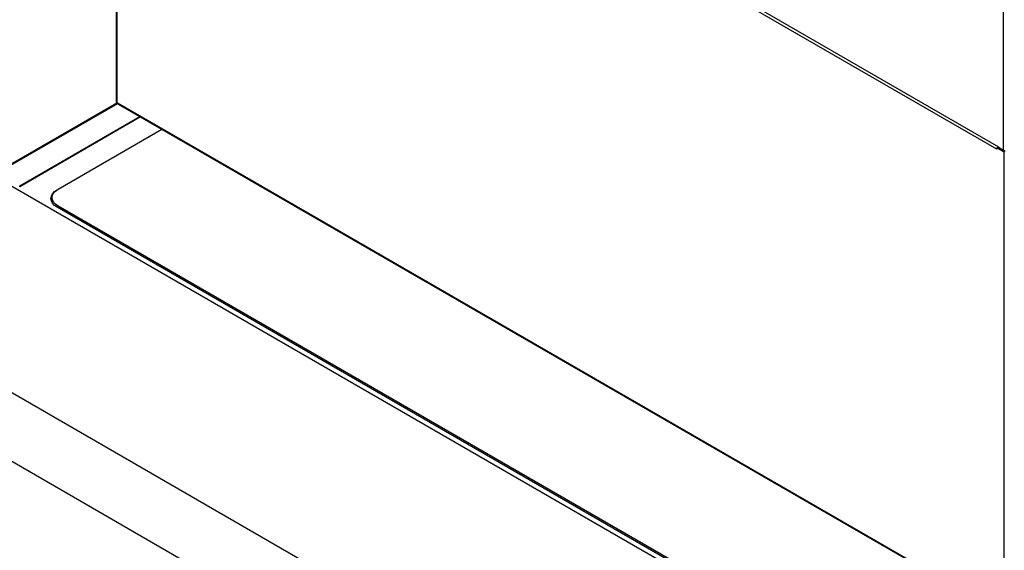
# Model space of a CAD drawing. Units: millimetres. Extents: x 22 to 424, y -86 to 291.
# Drawn here: x 189 to 236, y 218 to 244 of the extents above; entities that cross this region are included whole.
import ezdxf

# ---------------------------------------------------------------- set-up
doc = ezdxf.new("R2010")
doc.units = ezdxf.units.MM

msp = doc.modelspace()

# ---------------------------------------------------------------- linework, layer by layer
at = {"color": 7, "linetype": 'Continuous', "lineweight": 25}
for p, q in [((193.857, 261.647), (193.857, 239.69)), ((193.889, 261.602), (193.889, 239.645)), ((235.665, 237.42), (194.242, 261.332)), ((235.761, 237.522), (194.339, 261.434)), ((193.929, 239.62), (188.033, 236.217)), ((193.889, 239.645), (193.928, 239.622)), ((193.928, 239.622), (235.979, 215.347)), ((193.962, 239.566), (235.991, 215.303)), ((189.286, 235.681), (194.988, 238.973)), ((195.023, 238.953), (189.286, 235.641)), ((191.106, 235.52), (196.038, 238.367)), ((235.665, 237.485), (235.707, 237.51)), ((236.018, 237.281), (235.665, 237.485)), ((235.665, 237.485), (235.665, 237.42)), ((236.061, 237.306), (235.707, 237.51)), ((235.778, 237.485), (235.778, 237.469)), ((236.018, 215.324), (236.018, 237.281)), ((230.227, 211.801), (187.942, 236.212)), ((189.286, 235.641), (189.286, 235.681)), ((191.071, 235.5), (191.106, 235.52)), ((191.071, 234.663), (191.106, 234.724)), ((227.629, 213.559), (191.071, 234.663)), ((227.664, 213.62), (191.106, 234.724)), ((221.664, 206.948), (179.535, 231.269)), ((220.328, 204.454), (178.043, 228.864))]:
    msp.add_line(p, q, dxfattribs=at)
at = {"color": 8, "linetype": 'Continuous', "lineweight": 25}
for p, q in [((235.986, 237.348), (235.986, 256.145)), ((188.083, 236.212), (193.937, 239.591))]:
    msp.add_line(p, q, dxfattribs=at)
at = {"color": 7, "linetype": 'Continuous', "lineweight": 25, "flags": 128}
for points in [[(235.709, 237.509), (235.721, 237.518), (235.743, 237.525), (235.761, 237.522), (235.774, 237.508), (235.778, 237.485)], [(191.071, 234.663), (190.944, 234.753), (190.849, 234.855), (190.791, 234.966), (190.771, 235.081), (190.791, 235.197), (190.849, 235.308), (190.944, 235.41), (191.071, 235.5)], [(191.106, 234.724), (190.985, 234.81), (190.895, 234.907), (190.84, 235.012), (190.821, 235.122), (190.84, 235.232), (190.895, 235.338), (190.985, 235.435), (191.106, 235.52)]]:
    msp.add_lwpolyline(points, dxfattribs=at)
at = {"color": 7, "linetype": 'Continuous', "lineweight": 25}
msp.add_arc((193.912, 239.695), 0.0553, 185.6978, 245.6247, dxfattribs=at)
msp.add_open_spline([(193.928, 239.622), (193.93, 239.613), (193.932, 239.595), (193.945, 239.576), (193.958, 239.569), (193.963, 239.567)], degree=3, knots=[0, 0, 0, 0, 0.383026, 0.768982, 1, 1, 1, 1], dxfattribs=at)

doc.saveas('drawing.dxf')
